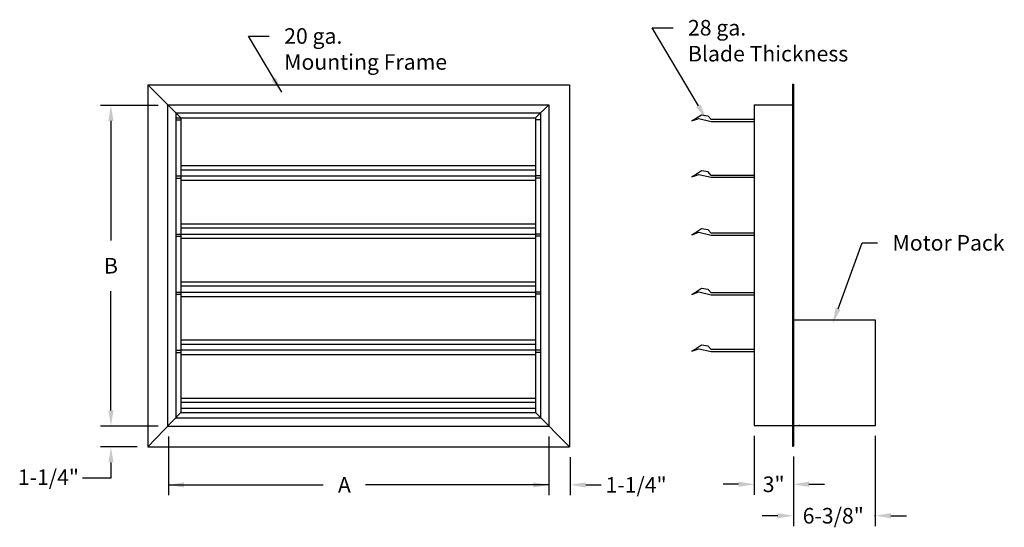
# Model space of a CAD drawing. Extents: x 0.14 to 3.73, y 0.53 to 2.38.
import ezdxf
from ezdxf.enums import TextEntityAlignment as Align

# ---------------------------------------------------------------- set-up
doc = ezdxf.new("R2010")
doc.units = 0
doc.header["$MEASUREMENT"] = 0
doc.layers.get('0').update_dxf_attribs({"linetype": 'CONTINUOUS'})
doc.styles.add('HELVLITE', font='velvetll.shx', dxfattribs={"height": 0.09375})

msp = doc.modelspace()

# ---------------------------------------------------------------- linework, layer by layer
at = {"color": 7}
for p, q in [((2.6155, 2.0701), (2.4471, 2.3553)), ((2.4471, 2.3553), (2.5229, 2.3553)), ((1.0945, 2.1194), (0.9731, 2.325)), ((0.9731, 2.325), (1.0489, 2.325)), ((0.6051, 2.1473), (2.1454, 2.1473)), ((0.6051, 2.1473), (0.6051, 0.8248)), ((0.6051, 2.1473), (0.7263, 2.026)), ((2.1454, 2.1473), (2.1454, 0.8248)), ((2.9587, 2.1497), (2.9587, 0.8272)), ((2.9587, 2.1497), (2.9624, 2.1497)), ((2.9624, 2.1497), (2.9624, 0.8272)), ((0.6779, 2.0738), (2.0697, 2.0738)), ((0.6779, 2.0738), (0.6779, 0.9006)), ((2.0204, 2.026), (2.0697, 2.0738)), ((2.0697, 2.0738), (2.0697, 0.9006)), ((2.8194, 2.0739), (2.8194, 0.903)), ((2.8194, 2.0739), (2.9587, 2.0739)), ((0.7076, 2.0444), (2.0393, 2.0444)), ((0.7076, 2.0444), (0.7076, 0.931)), ((0.7076, 2.026), (2.0204, 2.026)), ((0.7076, 2.0185), (0.7263, 2.0185)), ((0.7263, 2.026), (0.7263, 0.9499)), ((2.0204, 2.026), (2.0204, 0.9499)), ((2.0393, 2.0185), (2.0204, 2.0185)), ((2.0393, 2.0444), (2.0393, 0.931)), ((2.6091, 2.0246), (2.5911, 2.0147)), ((2.5911, 2.0147), (2.6171, 2.0237)), ((2.6266, 2.0365), (2.6091, 2.0246)), ((2.6171, 2.0237), (2.6617, 2.0133)), ((2.6517, 2.0327), (2.6266, 2.0365)), ((2.6617, 2.0204), (2.6517, 2.0327)), ((2.8194, 2.0204), (2.6617, 2.0204)), ((2.6617, 2.0133), (2.8194, 2.0133)), ((0.7263, 1.8517), (2.0204, 1.8517)), ((0.7263, 1.8366), (2.0204, 1.8366)), ((0.7076, 1.8138), (0.7263, 1.8138)), ((0.7076, 1.8063), (0.7263, 1.8063)), ((0.7263, 1.8138), (2.0204, 1.8138)), ((0.7263, 1.7987), (2.0204, 1.7987)), ((2.0393, 1.8063), (2.0204, 1.8063)), ((2.0393, 1.8138), (2.0242, 1.8138)), ((2.6091, 1.8205), (2.5911, 1.8105)), ((2.5911, 1.8105), (2.6171, 1.8195)), ((2.6266, 1.8323), (2.6091, 1.8205)), ((2.6171, 1.8195), (2.6617, 1.8091)), ((2.6517, 1.8285), (2.6266, 1.8323)), ((2.6617, 1.8162), (2.6517, 1.8285)), ((2.8194, 1.8162), (2.6617, 1.8162)), ((2.6617, 1.8091), (2.8194, 1.8091)), ((0.7263, 1.6395), (2.0204, 1.6395)), ((0.7263, 1.6244), (2.0204, 1.6244)), ((2.6266, 1.6211), (2.6091, 1.6092)), ((2.6517, 1.6173), (2.6266, 1.6211)), ((0.7076, 1.6016), (0.7263, 1.6016)), ((0.7076, 1.5941), (0.7263, 1.5941)), ((0.7263, 1.6016), (2.0204, 1.6016)), ((0.7263, 1.5865), (2.0204, 1.5865)), ((2.0393, 1.5941), (2.0204, 1.5941)), ((2.0393, 1.6016), (2.0242, 1.6016)), ((2.6091, 1.6092), (2.5911, 1.5993)), ((2.5911, 1.5993), (2.6171, 1.6083)), ((2.6171, 1.6083), (2.6617, 1.5979)), ((2.6617, 1.605), (2.6517, 1.6173)), ((2.8194, 1.605), (2.6617, 1.605)), ((2.6617, 1.5979), (2.8194, 1.5979)), ((3.1254, 1.329), (3.213, 1.5697)), ((3.213, 1.5697), (3.2699, 1.5697)), ((0.7263, 1.4273), (2.0204, 1.4273)), ((0.7263, 1.4122), (2.0204, 1.4122)), ((2.6266, 1.4032), (2.6091, 1.3913)), ((2.6517, 1.3994), (2.6266, 1.4032)), ((0.7076, 1.3894), (0.7263, 1.3894)), ((0.7076, 1.3819), (0.7263, 1.3819)), ((0.7263, 1.3894), (2.0204, 1.3894)), ((0.7263, 1.3743), (2.0204, 1.3743)), ((2.0393, 1.3819), (2.0204, 1.3819)), ((2.0393, 1.3894), (2.0242, 1.3894)), ((2.6091, 1.3913), (2.5911, 1.3814)), ((2.5911, 1.3814), (2.6171, 1.3904)), ((2.6171, 1.3904), (2.6617, 1.38)), ((2.6617, 1.3871), (2.6517, 1.3994)), ((2.8194, 1.3871), (2.6617, 1.3871)), ((2.6617, 1.38), (2.8194, 1.38)), ((2.9624, 1.2891), (2.9624, 0.903)), ((2.9624, 1.2891), (3.2615, 1.2891)), ((3.2615, 1.2891), (3.2615, 0.903)), ((0.7263, 1.2151), (2.0204, 1.2151)), ((0.7263, 1.2), (2.0204, 1.2)), ((2.6266, 1.1957), (2.6091, 1.1839)), ((2.6517, 1.1919), (2.6266, 1.1957)), ((2.6617, 1.1796), (2.6517, 1.1919)), ((0.7076, 1.1772), (0.7263, 1.1772)), ((0.7076, 1.1696), (0.7263, 1.1696)), ((2.0204, 1.1772), (0.7263, 1.1772)), ((0.7263, 1.1621), (2.0204, 1.1621)), ((2.0393, 1.1696), (2.0204, 1.1696)), ((2.0393, 1.1772), (2.0242, 1.1772)), ((2.6091, 1.1839), (2.5911, 1.1739)), ((2.5911, 1.1739), (2.6171, 1.1829)), ((2.6171, 1.1829), (2.6617, 1.1725)), ((2.8194, 1.1796), (2.6617, 1.1796)), ((2.6617, 1.1725), (2.8194, 1.1725)), ((0.7263, 1.0029), (2.0204, 1.0029)), ((0.7263, 0.9878), (2.0204, 0.9878)), ((0.7263, 0.9499), (0.6051, 0.8248)), ((2.0204, 0.965), (0.7263, 0.965)), ((0.7263, 0.9499), (2.0204, 0.9499)), ((2.0204, 0.9499), (2.1454, 0.8248)), ((0.6779, 0.9006), (2.0697, 0.9006)), ((0.7076, 0.931), (2.0393, 0.931)), ((2.8194, 0.903), (2.9587, 0.903)), ((2.9624, 0.903), (3.2615, 0.903)), ((2.9587, 0.8272), (2.9624, 0.8272)), ((0.6051, 0.8248), (2.1454, 0.8248))]:
    msp.add_line(p, q, dxfattribs=at)
at = {"color": 7, "linetype": 'ByBlock'}
for p, q in [((0.643, 2.0715), (0.4331, 2.0715)), ((0.471, 2.0147), (0.471, 1.5785)), ((0.471, 0.9575), (0.471, 1.3936)), ((0.643, 0.9006), (0.4331, 0.9006)), ((0.6809, 0.8627), (0.6809, 0.6477)), ((2.0697, 0.8627), (2.0697, 0.6477)), ((2.8194, 0.8651), (2.8194, 0.6496)), ((3.2615, 0.8651), (3.2615, 0.5351)), ((0.5672, 0.8244), (0.4331, 0.8244)), ((0.471, 0.7676), (0.471, 0.7107)), ((2.1473, 0.787), (2.1473, 0.6477)), ((2.9624, 0.7893), (2.9624, 0.5351)), ((0.471, 0.7107), (0.3673, 0.7107)), ((0.6809, 0.6856), (1.2461, 0.6856)), ((2.0697, 0.6856), (1.4002, 0.6856)), ((2.2042, 0.6856), (2.261, 0.6856)), ((2.7626, 0.6879), (2.7057, 0.6879)), ((3.0193, 0.6879), (3.0761, 0.6879)), ((2.9056, 0.573), (2.8488, 0.573)), ((3.3183, 0.573), (3.3751, 0.573))]:
    msp.add_line(p, q, dxfattribs=at)
for p in [(2.9835, 0.903), (3.2615, 0.903), (3.2615, 0.573)]:
    msp.add_point(p, dxfattribs=at)
at = {"color": 7}
for points in [[(1.074, 2.1733), (1.0576, 2.1637), (1.0945, 2.1194)], [(2.6237, 2.0749), (2.6073, 2.0654), (2.6443, 2.0211)], [(3.1343, 1.3257), (3.1165, 1.3322), (3.106, 1.2755)]]:
    msp.add_solid(points, dxfattribs=at)
at = {"color": 7, "linetype": 'ByBlock'}
for points in [[(0.4615, 2.0147), (0.4805, 2.0147), (0.471, 2.0715)], [(0.4615, 0.9575), (0.4805, 0.9575), (0.471, 0.9006)], [(0.4615, 0.7676), (0.4805, 0.7676), (0.471, 0.8244)], [(0.7377, 0.695), (0.7377, 0.6761), (0.6809, 0.6856)], [(2.0128, 0.695), (2.0128, 0.6761), (2.0697, 0.6856)], [(2.2042, 0.695), (2.2042, 0.6761), (2.1473, 0.6856)], [(2.7626, 0.6974), (2.7626, 0.6785), (2.8194, 0.6879)], [(3.0193, 0.6974), (3.0193, 0.6785), (2.9624, 0.6879)], [(2.9056, 0.5825), (2.9056, 0.5636), (2.9624, 0.573)], [(3.3183, 0.5825), (3.3183, 0.5636), (3.2615, 0.573)]]:
    msp.add_solid(points, dxfattribs=at)

# ---------------------------------------------------------------- texts
at = {"color": 7, "style": 'HELVLITE'}
for s, p in [('28 ga.', (2.5775, 2.3553)), ('20 ga.', (1.1035, 2.325)), ('Blade Thickness', (2.5775, 2.2605)), ('Mounting Frame', (1.1035, 2.2303)), ('Motor Pack', (3.3244, 1.5697))]:
    msp.add_text(s, height=0.05684, dxfattribs=at).set_placement(p, align=Align.MIDDLE_LEFT)
at = {"color": 7, "linetype": 'ByBlock', "style": 'HELVLITE'}
for s, height, p in [('B', 0.0568, (0.471, 1.4861)), ('1-1/4"', 0.05684, (0.2426, 0.7135)), ('3"', 0.05684, (2.8903, 0.6879)), ('A', 0.0568, (1.3232, 0.6856)), ('1-1/4"', 0.05684, (2.388, 0.6856)), ('6-3/8"', 0.05684, (3.1079, 0.573))]:
    msp.add_text(s, height=height, dxfattribs=at).set_placement(p, align=Align.MIDDLE_CENTER)

doc.saveas('drawing.dxf')
